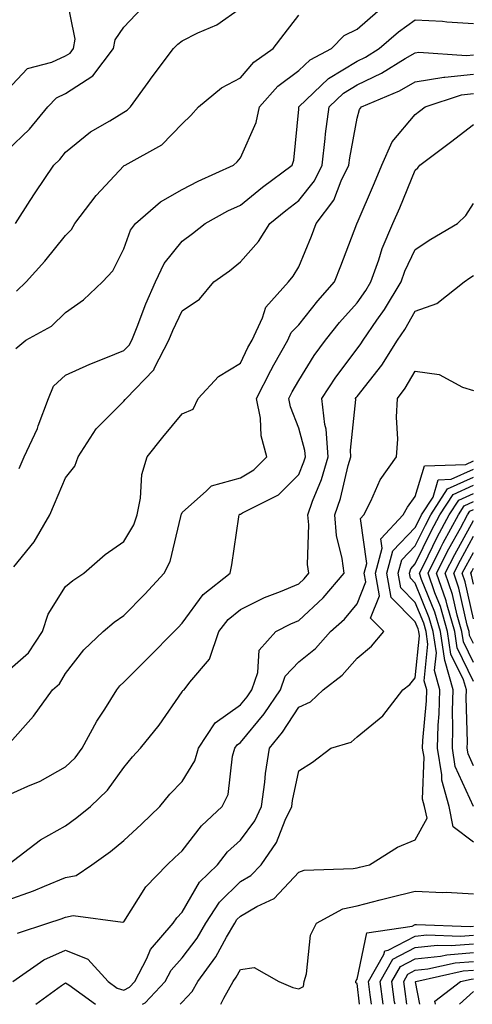
# Model space of a CAD drawing. Units: inches. Extents: x 1016003 to 1018643, y 7247738 to 7250378.
# Drawn here: x 1017760 to 1017838, y 7247738 to 7247907 of the extents above; entities that cross this region are included whole.
import ezdxf

# ---------------------------------------------------------------- set-up
doc = ezdxf.new("R2010")
doc.units = ezdxf.units.IN
doc.header["$MEASUREMENT"] = 0
doc.layers.add('Contour_10167247', color=7, linetype='Continuous', true_color=0x4a789f)

msp = doc.modelspace()

# ---------------------------------------------------------------- linework, layer by layer
at = {"layer": 'Contour_10167247'}
for points in [[(1017758.05, 7247894.76, 3007), (1017761.49, 7247898.48, 3007), (1017765.69, 7247899.56, 3007), (1017768.05, 7247900.66, 3007), (1017768.82, 7247901.15, 3007), (1017769.41, 7247901.92, 3007), (1017769.68, 7247903.55, 3007), (1017768.05, 7247911.76, 3007)], [(1017758.05, 7247884.45, 3006), (1017761.87, 7247888.1, 3006), (1017764.98, 7247891.92, 3006), (1017766.48, 7247893.49, 3006), (1017768.05, 7247894.22, 3006), (1017772.74, 7247897.23, 3006), (1017776.29, 7247901.92, 3006), (1017776.55, 7247903.42, 3006), (1017778.05, 7247905.6, 3006), (1017781.12, 7247908.85, 3006)], [(1017759.48, 7247871.92, 3005), (1017761.96, 7247875.83, 3005), (1017762.8, 7247877.17, 3005), (1017766.05, 7247881.92, 3005), (1017767.07, 7247882.9, 3005), (1017768.05, 7247884.13, 3005), (1017772.34, 7247887.63, 3005), (1017775.64, 7247889.51, 3005), (1017778.05, 7247891, 3005), (1017778.61, 7247891.36, 3005), (1017779.16, 7247891.92, 3005), (1017782.22, 7247896.09, 3005), (1017782.92, 7247897.05, 3005), (1017786.59, 7247901.92, 3005), (1017787.3, 7247902.67, 3005), (1017788.05, 7247903.24, 3005), (1017790.72, 7247904.59, 3005), (1017793.99, 7247905.98, 3005), (1017798.05, 7247908.82, 3005)], [(1017759.51, 7247850.46, 3003), (1017761.24, 7247851.92, 3003), (1017765.65, 7247854.32, 3003), (1017768.05, 7247856.63, 3003), (1017771.14, 7247858.83, 3003), (1017774.37, 7247861.92, 3003), (1017776.16, 7247863.81, 3003), (1017778.05, 7247867.55, 3003), (1017779.18, 7247870.79, 3003), (1017780.02, 7247871.92, 3003), (1017784.33, 7247875.64, 3003), (1017788.05, 7247877.74, 3003), (1017790.79, 7247879.18, 3003), (1017796.88, 7247881.92, 3003), (1017797.48, 7247882.49, 3003), (1017798.05, 7247883.15, 3003), (1017800.73, 7247889.24, 3003), (1017801.34, 7247891.92, 3003), (1017804.49, 7247895.48, 3003), (1017808.05, 7247898.16, 3003), (1017809.99, 7247899.98, 3003), (1017813.66, 7247901.92, 3003), (1017815.84, 7247904.13, 3003), (1017818.05, 7247905.23, 3003), (1017821.63, 7247908.34, 3003)], [(1017759.64, 7247860.33, 3004), (1017761.28, 7247861.92, 3004), (1017764.49, 7247865.48, 3004), (1017768.05, 7247869.86, 3004), (1017769.06, 7247870.91, 3004), (1017769.66, 7247871.92, 3004), (1017773.28, 7247876.69, 3004), (1017778.05, 7247881.79, 3004), (1017778.12, 7247881.85, 3004), (1017778.26, 7247881.92, 3004), (1017784.54, 7247885.43, 3004), (1017788.05, 7247888.99, 3004), (1017789.55, 7247890.42, 3004), (1017790.86, 7247891.92, 3004), (1017794.78, 7247895.19, 3004), (1017798.05, 7247896.89, 3004), (1017800.37, 7247899.6, 3004), (1017803.69, 7247901.92, 3004), (1017805.58, 7247904.39, 3004), (1017808.05, 7247907.64, 3004)], [(1017760.08, 7247829.89, 3002), (1017760.93, 7247831.92, 3002), (1017763.22, 7247836.75, 3002), (1017763.35, 7247837.22, 3002), (1017765.11, 7247841.92, 3002), (1017765.97, 7247844, 3002), (1017768.05, 7247845.89, 3002), (1017772.2, 7247847.77, 3002), (1017774.98, 7247848.85, 3002), (1017778.05, 7247850.12, 3002), (1017778.94, 7247851.03, 3002), (1017779.4, 7247851.92, 3002), (1017780.32, 7247854.19, 3002), (1017781.81, 7247858.16, 3002), (1017783.49, 7247861.92, 3002), (1017784.94, 7247865.03, 3002), (1017788.05, 7247868.89, 3002), (1017789.8, 7247870.17, 3002), (1017792.01, 7247871.92, 3002), (1017795.91, 7247874.06, 3002), (1017798.05, 7247875.07, 3002), (1017801.85, 7247878.12, 3002), (1017806.93, 7247881.92, 3002), (1017807.2, 7247882.77, 3002), (1017808.05, 7247891.5, 3002), (1017808.07, 7247891.9, 3002), (1017808.08, 7247891.92, 3002), (1017813.18, 7247896.79, 3002), (1017818.05, 7247899.77, 3002), (1017819.51, 7247900.46, 3002), (1017821.88, 7247901.92, 3002), (1017825.17, 7247904.8, 3002), (1017828.05, 7247906.85, 3002), (1017832.73, 7247906.6, 3002), (1017833.46, 7247906.51, 3002), (1017838.05, 7247906.23, 3002)], [(1017759.18, 7247813.05, 3001), (1017762.66, 7247817.31, 3001), (1017765.35, 7247821.92, 3001), (1017766.16, 7247823.81, 3001), (1017768.05, 7247828.32, 3001), (1017769.66, 7247830.31, 3001), (1017770.19, 7247831.92, 3001), (1017773.28, 7247836.69, 3001), (1017778.05, 7247841.44, 3001), (1017778.26, 7247841.71, 3001), (1017778.44, 7247841.92, 3001), (1017783.17, 7247846.8, 3001), (1017783.3, 7247847.17, 3001), (1017785.77, 7247851.92, 3001), (1017786.43, 7247853.54, 3001), (1017788.05, 7247856.95, 3001), (1017791.01, 7247858.96, 3001), (1017793.5, 7247861.92, 3001), (1017796.15, 7247863.82, 3001), (1017798.05, 7247865.32, 3001), (1017801.12, 7247868.85, 3001), (1017803.07, 7247871.92, 3001), (1017805.81, 7247874.16, 3001), (1017808.05, 7247875.84, 3001), (1017810.76, 7247879.21, 3001), (1017812.09, 7247881.92, 3001), (1017812.61, 7247886.48, 3001), (1017812.66, 7247887.31, 3001), (1017813.26, 7247891.92, 3001), (1017815.71, 7247894.26, 3001), (1017818.05, 7247895.7, 3001), (1017822.28, 7247897.69, 3001), (1017826.32, 7247900.19, 3001), (1017828.05, 7247901.19, 3001), (1017828.68, 7247901.29, 3001), (1017836.84, 7247900.71, 3001), (1017838.05, 7247900.84, 3001)], [(1017758.05, 7247795.07, 3000), (1017761.69, 7247798.28, 3000), (1017764.11, 7247801.92, 3000), (1017765.05, 7247804.92, 3000), (1017768.05, 7247809.65, 3000), (1017769.28, 7247810.69, 3000), (1017771.17, 7247811.92, 3000), (1017774.84, 7247815.13, 3000), (1017778.05, 7247817.35, 3000), (1017779.74, 7247820.23, 3000), (1017780.33, 7247821.92, 3000), (1017780.91, 7247824.78, 3000), (1017781.11, 7247828.86, 3000), (1017782.06, 7247831.92, 3000), (1017784.71, 7247835.26, 3000), (1017788.05, 7247839.28, 3000), (1017789.92, 7247840.05, 3000), (1017790.77, 7247841.92, 3000), (1017794.29, 7247845.68, 3000), (1017798.05, 7247847.96, 3000), (1017799.34, 7247850.63, 3000), (1017800.06, 7247851.92, 3000), (1017801.85, 7247855.72, 3000), (1017802.41, 7247857.56, 3000), (1017806.32, 7247861.92, 3000), (1017807.11, 7247862.86, 3000), (1017808.05, 7247864.47, 3000), (1017810.22, 7247869.75, 3000), (1017811.06, 7247871.92, 3000), (1017814.06, 7247875.91, 3000), (1017815.34, 7247879.21, 3000), (1017816.67, 7247881.92, 3000), (1017816.82, 7247883.15, 3000), (1017818.05, 7247889.98, 3000), (1017818.49, 7247891.48, 3000), (1017818.82, 7247891.92, 3000), (1017825.33, 7247894.64, 3000), (1017828.05, 7247896.21, 3000), (1017832.97, 7247897, 3000), (1017833.12, 7247896.99, 3000), (1017838.05, 7247897.52, 3000)], [(1017758.05, 7247782.35, 2999), (1017762.53, 7247787.44, 2999), (1017765.83, 7247791.92, 2999), (1017767.03, 7247792.94, 2999), (1017768.05, 7247794.71, 2999), (1017771.16, 7247798.81, 2999), (1017774.51, 7247801.92, 2999), (1017776.41, 7247803.56, 2999), (1017778.05, 7247804.67, 2999), (1017781.64, 7247808.33, 2999), (1017784.99, 7247811.92, 2999), (1017786.01, 7247813.96, 2999), (1017787.8, 7247821.67, 2999), (1017787.88, 7247821.92, 2999), (1017787.91, 7247822.06, 2999), (1017788.05, 7247822.36, 2999), (1017792.22, 7247826.09, 2999), (1017793.07, 7247826.9, 2999), (1017798.05, 7247828.27, 2999), (1017800.33, 7247829.64, 2999), (1017802.59, 7247831.92, 2999), (1017801.63, 7247835.5, 2999), (1017801.47, 7247838.5, 2999), (1017800.81, 7247841.92, 2999), (1017803.25, 7247846.72, 2999), (1017803.8, 7247847.67, 2999), (1017806.17, 7247851.92, 2999), (1017806.78, 7247853.19, 2999), (1017808.05, 7247854.56, 2999), (1017811.32, 7247858.65, 2999), (1017814.19, 7247861.92, 2999), (1017815.3, 7247864.67, 2999), (1017818, 7247871.87, 2999), (1017818.02, 7247871.92, 2999), (1017818.05, 7247871.98, 2999), (1017821.06, 7247878.91, 2999), (1017822.32, 7247881.92, 2999), (1017824.08, 7247885.89, 2999), (1017828.05, 7247890.63, 2999), (1017828.78, 7247891.19, 2999), (1017829.73, 7247891.92, 2999), (1017835.99, 7247893.98, 2999), (1017838.05, 7247894.2, 2999)], [(1017758.05, 7247773.81, 2998), (1017761.55, 7247775.42, 2998), (1017763.69, 7247776.28, 2998), (1017768.05, 7247778.74, 2998), (1017769.67, 7247780.3, 2998), (1017770.89, 7247781.92, 2998), (1017773.41, 7247786.56, 2998), (1017774.77, 7247788.64, 2998), (1017776.82, 7247791.92, 2998), (1017777.37, 7247792.6, 2998), (1017778.05, 7247793.25, 2998), (1017782.39, 7247797.58, 2998), (1017786.68, 7247801.92, 2998), (1017787.37, 7247802.6, 2998), (1017788.05, 7247803.35, 2998), (1017791.68, 7247808.29, 2998), (1017796.28, 7247811.92, 2998), (1017796.6, 7247813.37, 2998), (1017797.76, 7247821.63, 2998), (1017797.82, 7247821.92, 2998), (1017797.93, 7247822.04, 2998), (1017798.05, 7247822.07, 2998), (1017798.42, 7247822.29, 2998), (1017804.6, 7247825.37, 2998), (1017808.05, 7247828.85, 2998), (1017808.93, 7247831.04, 2998), (1017809.19, 7247831.92, 2998), (1017809.11, 7247832.98, 2998), (1017808.05, 7247836.81, 2998), (1017806.62, 7247840.49, 2998), (1017806.35, 7247841.92, 2998), (1017806.93, 7247843.04, 2998), (1017808.05, 7247844.99, 2998), (1017810.7, 7247849.27, 2998), (1017812.64, 7247851.92, 2998), (1017815.06, 7247854.91, 2998), (1017818.05, 7247858.3, 2998), (1017819.54, 7247860.43, 2998), (1017820.45, 7247861.92, 2998), (1017821.79, 7247865.66, 2998), (1017822.37, 7247867.6, 2998), (1017824.22, 7247871.92, 2998), (1017825.37, 7247874.6, 2998), (1017828.05, 7247881.04, 2998), (1017828.49, 7247881.48, 2998), (1017828.81, 7247881.92, 2998), (1017834.12, 7247885.85, 2998), (1017838.05, 7247888.88, 2998)], [(1017758.15, 7247761.92, 2997), (1017763.74, 7247766.23, 2997), (1017768.05, 7247768.62, 2997), (1017769.95, 7247770.02, 2997), (1017772.3, 7247771.92, 2997), (1017775.24, 7247774.73, 2997), (1017778.05, 7247778.64, 2997), (1017779.52, 7247780.45, 2997), (1017780.93, 7247781.92, 2997), (1017784.09, 7247785.88, 2997), (1017788.05, 7247791.57, 2997), (1017788.17, 7247791.8, 2997), (1017788.37, 7247791.92, 2997), (1017789.38, 7247793.25, 2997), (1017792.76, 7247797.21, 2997), (1017794.33, 7247801.92, 2997), (1017795.97, 7247804, 2997), (1017798.05, 7247805.73, 2997), (1017802.2, 7247807.77, 2997), (1017804.94, 7247808.81, 2997), (1017808.05, 7247810.13, 2997), (1017808.98, 7247810.99, 2997), (1017809.78, 7247811.92, 2997), (1017809.58, 7247813.45, 2997), (1017809.76, 7247820.21, 2997), (1017809.6, 7247821.92, 2997), (1017810.43, 7247824.3, 2997), (1017811.95, 7247828.02, 2997), (1017813.09, 7247831.92, 2997), (1017812.75, 7247836.62, 2997), (1017812.52, 7247837.45, 2997), (1017812.04, 7247841.92, 2997), (1017814.39, 7247845.58, 2997), (1017818.05, 7247850.43, 2997), (1017818.71, 7247851.26, 2997), (1017819.12, 7247851.92, 2997), (1017821.45, 7247855.32, 2997), (1017822.78, 7247857.19, 2997), (1017825.62, 7247861.92, 2997), (1017826.26, 7247863.71, 2997), (1017828.05, 7247867.43, 2997), (1017830.73, 7247869.24, 2997), (1017835.3, 7247871.92, 2997), (1017836.7, 7247873.27, 2997), (1017838.05, 7247875.36, 2997)], [(1017758.05, 7247755.84, 2996), (1017762.52, 7247757.45, 2996), (1017764.41, 7247758.28, 2996), (1017768.05, 7247759.75, 2996), (1017769.87, 7247760.1, 2996), (1017772.56, 7247761.92, 2996), (1017775.74, 7247764.23, 2996), (1017778.05, 7247766.08, 2996), (1017781.1, 7247768.87, 2996), (1017784.2, 7247771.92, 2996), (1017785.94, 7247774.03, 2996), (1017788.05, 7247776.23, 2996), (1017790.24, 7247779.73, 2996), (1017790.87, 7247781.92, 2996), (1017793.72, 7247786.25, 2996), (1017798.05, 7247789.35, 2996), (1017799.21, 7247790.76, 2996), (1017800, 7247791.92, 2996), (1017801.05, 7247794.92, 2996), (1017801.26, 7247798.71, 2996), (1017804.15, 7247801.92, 2996), (1017806.7, 7247803.27, 2996), (1017808.05, 7247803.84, 2996), (1017812.26, 7247807.71, 2996), (1017815.84, 7247811.92, 2996), (1017815.52, 7247814.45, 2996), (1017814.55, 7247818.42, 2996), (1017814.22, 7247821.92, 2996), (1017815.22, 7247824.75, 2996), (1017816.55, 7247830.42, 2996), (1017816.99, 7247831.92, 2996), (1017816.91, 7247833.06, 2996), (1017817.83, 7247841.7, 2996), (1017817.81, 7247841.92, 2996), (1017817.9, 7247842.07, 2996), (1017818.05, 7247842.26, 2996), (1017822.33, 7247847.64, 2996), (1017824.99, 7247851.92, 2996), (1017826.23, 7247853.74, 2996), (1017828.05, 7247856.87, 2996), (1017831.77, 7247858.2, 2996), (1017836.43, 7247861.92, 2996), (1017837.39, 7247862.58, 2996), (1017838.05, 7247862.99, 2996)], [(1017759.78, 7247750.19, 2995), (1017764.98, 7247751.92, 2995), (1017767.3, 7247752.67, 2995), (1017768.05, 7247752.97, 2995), (1017769.36, 7247753.23, 2995), (1017777.88, 7247752.09, 2995), (1017778.05, 7247752.16, 2995), (1017781.82, 7247758.15, 2995), (1017785.48, 7247761.92, 2995), (1017786.82, 7247763.15, 2995), (1017788.05, 7247764.35, 2995), (1017791.34, 7247768.63, 2995), (1017794.93, 7247771.92, 2995), (1017795.97, 7247774, 2995), (1017796.71, 7247780.58, 2995), (1017797.1, 7247781.92, 2995), (1017797.48, 7247782.49, 2995), (1017798.05, 7247782.9, 2995), (1017802.14, 7247787.83, 2995), (1017804.91, 7247791.92, 2995), (1017805.72, 7247794.25, 2995), (1017808.05, 7247796.71, 2995), (1017810.94, 7247799.03, 2995), (1017813.51, 7247801.92, 2995), (1017815.89, 7247804.08, 2995), (1017818.05, 7247806.69, 2995), (1017819.54, 7247810.43, 2995), (1017819.28, 7247811.92, 2995), (1017819.73, 7247813.6, 2995), (1017818.66, 7247821.31, 2995), (1017819.21, 7247821.92, 2995), (1017820.44, 7247824.31, 2995), (1017822.02, 7247827.95, 2995), (1017824.85, 7247831.92, 2995), (1017825.06, 7247834.91, 2995), (1017824.82, 7247838.69, 2995), (1017824.99, 7247841.92, 2995), (1017826.32, 7247843.65, 2995), (1017828.05, 7247846.6, 2995), (1017832.16, 7247846.03, 2995), (1017836.15, 7247843.82, 2995), (1017838.05, 7247843.26, 2995)], [(1017758.99, 7247741.92, 2994), (1017764.32, 7247745.65, 2994), (1017768.05, 7247747.27, 2994), (1017771.86, 7247745.73, 2994), (1017775.36, 7247741.92, 2994), (1017776.92, 7247740.79, 2994), (1017778.05, 7247740.4, 2994), (1017779.01, 7247740.96, 2994), (1017779.92, 7247741.92, 2994), (1017781.96, 7247745.83, 2994), (1017782.59, 7247747.38, 2994), (1017786.49, 7247751.92, 2994), (1017787.12, 7247752.85, 2994), (1017788.05, 7247753.8, 2994), (1017791.05, 7247758.92, 2994), (1017794.09, 7247761.92, 2994), (1017795.84, 7247764.13, 2994), (1017798.05, 7247766.16, 2994), (1017800.5, 7247769.47, 2994), (1017801.67, 7247771.92, 2994), (1017802.25, 7247776.12, 2994), (1017802.37, 7247777.6, 2994), (1017803.04, 7247781.92, 2994), (1017805.29, 7247784.68, 2994), (1017808.05, 7247788.95, 2994), (1017810.07, 7247789.9, 2994), (1017812.23, 7247791.92, 2994), (1017815.53, 7247794.44, 2994), (1017818.05, 7247797.34, 2994), (1017820.54, 7247799.43, 2994), (1017822.65, 7247801.92, 2994), (1017820.36, 7247804.23, 2994), (1017821.9, 7247808.07, 2994), (1017821.22, 7247811.92, 2994), (1017822.38, 7247816.25, 2994), (1017822.16, 7247817.81, 2994), (1017825.99, 7247821.92, 2994), (1017826.69, 7247823.28, 2994), (1017828.05, 7247825.08, 2994), (1017829.61, 7247830.36, 2994), (1017836.72, 7247830.59, 2994), (1017838.05, 7247831.19, 2994)], [(1017781.24, 7247738, 2993), (1017781.7, 7247738.27, 2993), (1017785.13, 7247741.92, 2993), (1017786.14, 7247743.83, 2993), (1017788.05, 7247745.98, 2993), (1017790.6, 7247749.37, 2993), (1017792.1, 7247751.92, 2993), (1017794.47, 7247755.5, 2993), (1017798.05, 7247759.05, 2993), (1017799.86, 7247760.11, 2993), (1017801.58, 7247761.92, 2993), (1017804.21, 7247765.76, 2993), (1017805.71, 7247769.58, 2993), (1017806.84, 7247771.92, 2993), (1017806.99, 7247772.98, 2993), (1017808.05, 7247778.04, 2993), (1017810.43, 7247779.54, 2993), (1017813.56, 7247781.92, 2993), (1017817.02, 7247782.95, 2993), (1017818.05, 7247783.87, 2993), (1017822.47, 7247787.5, 2993), (1017825.93, 7247791.92, 2993), (1017827.1, 7247792.87, 2993), (1017828.05, 7247794.02, 2993), (1017828.78, 7247801.19, 2993), (1017828.67, 7247801.92, 2993), (1017828.53, 7247802.4, 2993), (1017828.05, 7247803.59, 2993), (1017823.9, 7247807.77, 2993), (1017823.17, 7247811.92, 2993), (1017824.19, 7247815.78, 2993), (1017828.05, 7247819.75, 2993), (1017828.76, 7247821.21, 2993), (1017829.14, 7247821.92, 2993), (1017831.1, 7247824.97, 2993), (1017832, 7247827.97, 2993), (1017834.18, 7247828.05, 2993), (1017838.05, 7247829.8, 2993)], [(1017787.69, 7247738, 2992), (1017788.05, 7247738.39, 2992), (1017789.76, 7247740.21, 2992), (1017790.73, 7247741.92, 2992), (1017793.8, 7247746.17, 2992), (1017795.65, 7247749.52, 2992), (1017797.07, 7247751.92, 2992), (1017797.45, 7247752.52, 2992), (1017798.05, 7247753.1, 2992), (1017800.89, 7247754.76, 2992), (1017803.84, 7247756.13, 2992), (1017808.05, 7247760.65, 2992), (1017808.97, 7247761, 2992), (1017817.4, 7247761.27, 2992), (1017818.05, 7247761.41, 2992), (1017818.45, 7247761.52, 2992), (1017820.2, 7247761.92, 2992), (1017825.01, 7247764.96, 2992), (1017828.05, 7247766.19, 2992), (1017830.06, 7247769.91, 2992), (1017829.65, 7247771.92, 2992), (1017829.3, 7247773.17, 2992), (1017829.56, 7247780.41, 2992), (1017829.31, 7247781.92, 2992), (1017829.35, 7247783.22, 2992), (1017829.95, 7247790.02, 2992), (1017830.01, 7247791.92, 2992), (1017829.58, 7247793.45, 2992), (1017830.23, 7247799.74, 2992), (1017829.9, 7247801.92, 2992), (1017829.49, 7247803.36, 2992), (1017828.05, 7247806.9, 2992), (1017825.55, 7247809.42, 2992), (1017825.11, 7247811.92, 2992), (1017825.73, 7247814.24, 2992), (1017828.05, 7247816.64, 2992), (1017829.78, 7247820.19, 2992), (1017830.72, 7247821.92, 2992), (1017833.58, 7247826.39, 2992), (1017838.05, 7247828.4, 2992)], [(1017838.05, 7247765.8, 2991), (1017834.55, 7247768.42, 2991), (1017833.84, 7247771.92, 2991), (1017832.59, 7247776.46, 2991), (1017832.62, 7247777.35, 2991), (1017831.86, 7247781.92, 2991), (1017831.99, 7247785.86, 2991), (1017832.16, 7247787.81, 2991), (1017832.28, 7247791.92, 2991), (1017831.36, 7247795.23, 2991), (1017831.67, 7247798.3, 2991), (1017831.13, 7247801.92, 2991), (1017830.43, 7247804.3, 2991), (1017828.05, 7247810.21, 2991), (1017827.2, 7247811.07, 2991), (1017827.05, 7247811.92, 2991), (1017827.26, 7247812.71, 2991), (1017828.05, 7247813.52, 2991), (1017830.8, 7247819.17, 2991), (1017832.29, 7247821.92, 2991), (1017834.54, 7247825.43, 2991), (1017838.05, 7247827.02, 2991)], [(1017838.05, 7247771.91, 2990), (1017834.92, 7247778.8, 2990), (1017834.41, 7247781.92, 2990), (1017834.51, 7247785.46, 2990), (1017834.44, 7247788.31, 2990), (1017834.54, 7247791.92, 2990), (1017833.2, 7247796.77, 2990), (1017833.1, 7247796.97, 2990), (1017832.36, 7247801.92, 2990), (1017831.39, 7247805.26, 2990), (1017829.14, 7247810.83, 2990), (1017828.76, 7247811.92, 2990), (1017829.49, 7247813.36, 2990), (1017831.83, 7247818.14, 2990), (1017833.87, 7247821.92, 2990), (1017835.5, 7247824.47, 2990), (1017838.05, 7247825.62, 2990)], [(1017838.05, 7247778.91, 2989), (1017837.11, 7247780.98, 2989), (1017836.96, 7247781.92, 2989), (1017836.99, 7247782.98, 2989), (1017836.77, 7247790.64, 2989), (1017836.81, 7247791.92, 2989), (1017836.33, 7247793.64, 2989), (1017834.16, 7247798.03, 2989), (1017833.59, 7247801.92, 2989), (1017832.35, 7247806.22, 2989), (1017831.39, 7247808.58, 2989), (1017830.24, 7247811.92, 2989), (1017832.46, 7247816.33, 2989), (1017832.84, 7247817.13, 2989), (1017835.44, 7247821.92, 2989), (1017836.46, 7247823.51, 2989), (1017838.05, 7247824.23, 2989)], [(1017838.05, 7247793.38, 2988), (1017835.24, 7247799.11, 2988), (1017834.81, 7247801.92, 2988), (1017833.5, 7247806.47, 2988), (1017833.33, 7247807.2, 2988), (1017831.7, 7247811.92, 2988), (1017833.83, 7247816.14, 2988), (1017835.79, 7247819.66, 2988), (1017837.01, 7247821.92, 2988), (1017837.42, 7247822.55, 2988), (1017838.05, 7247822.84, 2988)], [(1017838.05, 7247796.62, 2987), (1017836.3, 7247800.17, 2987), (1017836.04, 7247801.92, 2987), (1017835.23, 7247804.74, 2987), (1017834.43, 7247808.3, 2987), (1017833.18, 7247811.92, 2987), (1017834.81, 7247815.16, 2987), (1017838.05, 7247820.99, 2987)], [(1017838.05, 7247799.86, 2986), (1017837.37, 7247801.24, 2986), (1017837.27, 7247801.92, 2986), (1017836.96, 7247803.01, 2986), (1017835.52, 7247809.39, 2986), (1017834.64, 7247811.92, 2986), (1017835.78, 7247814.19, 2986), (1017838.05, 7247818.26, 2986)], [(1017838.05, 7247804.09, 2985), (1017836.61, 7247810.48, 2985), (1017836.12, 7247811.92, 2985), (1017836.76, 7247813.21, 2985), (1017838.05, 7247815.51, 2985)], [(1017838.05, 7247810.05, 2984), (1017837.71, 7247811.58, 2984), (1017837.59, 7247811.92, 2984), (1017837.74, 7247812.23, 2984), (1017838.05, 7247812.78, 2984)], [(1017794.7, 7247738, 2991), (1017795.19, 7247739.06, 2991), (1017796.8, 7247741.92, 2991), (1017797.33, 7247742.64, 2991), (1017798.05, 7247743.95, 2991), (1017800.43, 7247744.3, 2991), (1017804.64, 7247741.92, 2991), (1017807.03, 7247740.9, 2991), (1017808.05, 7247740.68, 2991), (1017808.89, 7247741.08, 2991), (1017808.99, 7247741.92, 2991), (1017809.38, 7247743.25, 2991), (1017810.09, 7247749.88, 2991), (1017811.11, 7247751.92, 2991), (1017815.62, 7247754.35, 2991), (1017818.05, 7247754.91, 2991), (1017822.03, 7247755.9, 2991), (1017823.65, 7247756.32, 2991), (1017828.05, 7247757.4, 2991), (1017832.78, 7247757.19, 2991), (1017833.35, 7247757.22, 2991), (1017838.05, 7247756.97, 2991)], [(1017818.48, 7247738, 2990), (1017818.05, 7247741.57, 2990), (1017817.84, 7247741.71, 2990), (1017817.86, 7247741.92, 2990), (1017817.9, 7247742.07, 2990), (1017818.05, 7247742.29, 2990), (1017819.72, 7247750.25, 2990), (1017827.51, 7247751.38, 2990), (1017828.05, 7247751.67, 2990), (1017828.28, 7247751.69, 2990), (1017837.47, 7247751.34, 2990), (1017838.05, 7247751.39, 2990)], [(1017820.52, 7247738, 2989), (1017820.33, 7247739.64, 2989), (1017820.02, 7247741.92, 2989), (1017822.66, 7247746.53, 2989), (1017822.8, 7247747.17, 2989), (1017823.39, 7247747.26, 2989), (1017828.05, 7247749.71, 2989), (1017830.05, 7247749.92, 2989), (1017835.83, 7247749.7, 2989), (1017838.05, 7247749.88, 2989)], [(1017822.56, 7247738, 2988), (1017822.03, 7247741.92, 2988), (1017824.22, 7247745.75, 2988), (1017828.05, 7247747.75, 2988), (1017831.82, 7247748.15, 2988), (1017834.19, 7247748.06, 2988), (1017838.05, 7247748.38, 2988)], [(1017824.57, 7247738, 2987), (1017824.51, 7247738.38, 2987), (1017824.05, 7247741.92, 2987), (1017825.5, 7247744.47, 2987), (1017828.05, 7247745.8, 2987), (1017832.39, 7247746.26, 2987), (1017833.47, 7247746.5, 2987), (1017838.05, 7247746.87, 2987)], [(1017826.62, 7247738, 2986), (1017826.3, 7247740.17, 2986), (1017826.07, 7247741.92, 2986), (1017826.79, 7247743.18, 2986), (1017828.05, 7247743.84, 2986), (1017830.21, 7247744.08, 2986), (1017834.87, 7247745.1, 2986), (1017838.05, 7247745.37, 2986)], [(1017828.85, 7247738, 2985), (1017828.1, 7247741.87, 2985), (1017828.16, 7247741.92, 2985), (1017836.25, 7247743.72, 2985), (1017838.05, 7247743.86, 2985)], [(1017762.97, 7247738, 2993), (1017767.34, 7247741.21, 2993), (1017768.05, 7247741.71, 2993), (1017768.62, 7247741.35, 2993), (1017773.19, 7247738, 2993)], [(1017831.53, 7247738, 2984), (1017831.43, 7247738.54, 2984), (1017835.83, 7247741.92, 2984), (1017837.65, 7247742.32, 2984), (1017838.05, 7247742.36, 2984)], [(1017835.62, 7247738, 2983), (1017838.05, 7247740.19, 2983)]]:
    msp.add_polyline3d(points, dxfattribs=at)

doc.saveas('drawing.dxf')
